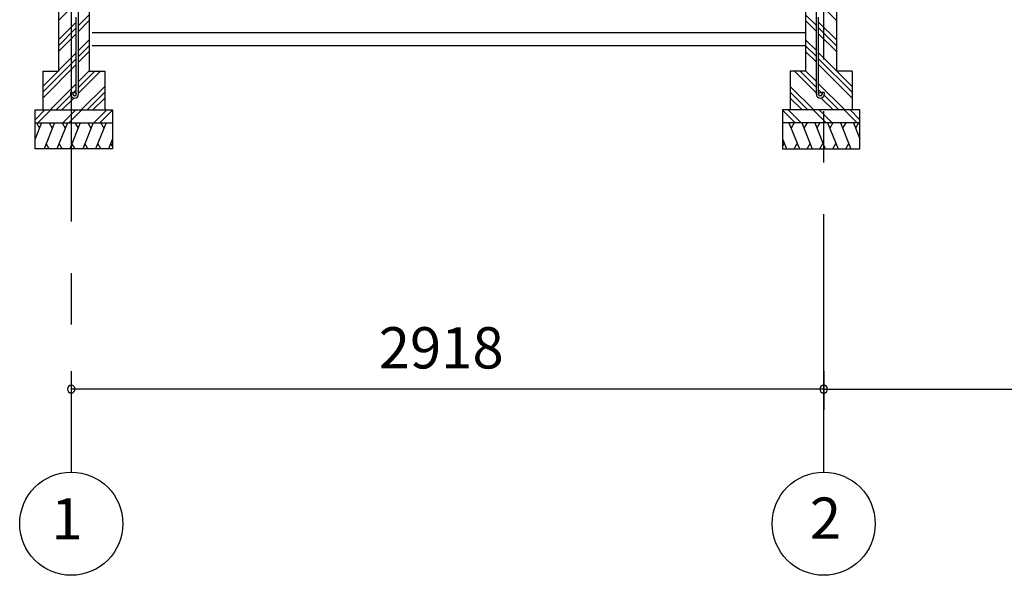
# Model space of a CAD drawing. Extents: x 868 to 32764, y 310 to 22484.
# Drawn here: x 15419 to 19238, y 4154 to 6308 of the extents above; entities that cross this region are included whole.
import ezdxf
from ezdxf.enums import TextEntityAlignment as Align

# ---------------------------------------------------------------- set-up
doc = ezdxf.new("R2010")
doc.units = 0
doc.header["$LTSCALE"] = 80
doc.linetypes.add('CENTER2', pattern=[20, 12.5, -2.5, 2.5, -2.5])
doc.layers.get('0').update_dxf_attribs({"linetype": 'CONTINUOUS'})
doc.layers.add('2-0', color=7, linetype='CONTINUOUS')
doc.layers.add('SUNPOU', color=4, linetype='CONTINUOUS')
doc.styles.get("Standard").update_dxf_attribs({"font": 'txt', "bigfont": 'BIGFONT'})

msp = doc.modelspace()

# ---------------------------------------------------------------- linework, layer by layer
at = {"color": 0, "linetype": 'BYBLOCK'}
for centre, start, end in [((15619.3, 4876.3), 0, 180), ((18537.3, 4876.3), 0, 180), ((18537.3, 4876.3), 0, 180), ((15619.3, 4876.3), 180, 0), ((18537.3, 4876.3), 180, 0), ((18537.3, 4876.3), 180, 0)]:
    msp.add_arc(centre, 15, start, end, dxfattribs=at)
at = {"layer": '2-0', "color": 6, "linetype": 'CENTER2'}
for p, q in [((15619.3, 9726.4), (15619.3, 4554.4)), ((18537.3, 4554.4), (18537.3, 9726.4))]:
    msp.add_line(p, q, dxfattribs=at)
at = {"layer": '2-0', "color": 3, "linetype": 'CONTINUOUS'}
for p, q in [((15569.3, 6498.4), (15569.3, 6108.4)), ((15689.3, 6498.4), (15689.3, 6108.4)), ((18467.3, 6498.4), (18467.3, 6108.4)), ((18587.3, 6498.4), (18587.3, 6108.4)), ((15647.8, 6019.7), (15647.8, 6438.7)), ((18508.8, 6019.7), (18508.8, 6438.7)), ((15638.8, 6019.7), (15638.8, 6318.4)), ((15689.3, 6308.4), (15689.3, 6158.4)), ((18467.3, 6308.4), (18467.3, 6158.4)), ((18517.8, 6019.7), (18517.8, 6318.4)), ((15699.8, 6258.4), (18467.3, 6258.4)), ((15699.8, 6208.4), (18467.3, 6208.4)), ((15509.3, 6108.4), (15569.3, 6108.4)), ((15509.3, 6108.4), (15509.3, 5958.4)), ((15689.3, 6108.4), (15749.3, 6108.4)), ((15749.3, 6108.4), (15749.3, 5958.4)), ((18467.3, 6108.4), (18407.3, 6108.4)), ((18407.3, 6108.4), (18407.3, 5958.4)), ((18647.3, 6108.4), (18587.3, 6108.4)), ((18647.3, 6108.4), (18647.3, 5958.4)), ((15616.8, 6026.2), (15625.8, 6026.2)), ((15616.8, 6026.2), (15616.8, 6019.7)), ((15625.8, 6026.2), (15625.8, 6019.7)), ((18539.8, 6026.2), (18530.8, 6026.2)), ((18530.8, 6026.2), (18530.8, 6019.7)), ((18539.8, 6026.2), (18539.8, 6019.7)), ((15479.3, 5958.4), (15779.3, 5958.4)), ((15479.3, 5808.4), (15479.3, 5958.4)), ((15779.3, 5958.4), (15779.3, 5808.4)), ((18677.3, 5958.4), (18377.3, 5958.4)), ((18377.3, 5958.4), (18377.3, 5808.4)), ((18677.3, 5808.4), (18677.3, 5958.4)), ((15479.3, 5908.4), (15779.3, 5908.4)), ((18677.3, 5908.4), (18377.3, 5908.4)), ((15779.3, 5808.4), (15479.3, 5808.4)), ((18377.3, 5808.4), (18677.3, 5808.4))]:
    msp.add_line(p, q, dxfattribs=at)
at = {"layer": '2-0', "color": 6, "linetype": 'CONTINUOUS'}
for p, q in [((15569.3, 6304.7), (15612.8, 6348.2)), ((18587.3, 6304.7), (18543.8, 6348.2)), ((15647.8, 6285.8), (15689.3, 6327.3)), ((15647.8, 6263.2), (15689.3, 6304.7)), ((18508.8, 6285.8), (18467.3, 6327.3)), ((18508.8, 6263.2), (18467.3, 6304.7)), ((15569.3, 6229.9), (15638.8, 6299.4)), ((15569.3, 6207.3), (15638.8, 6276.8)), ((18587.3, 6229.9), (18517.8, 6299.4)), ((18587.3, 6207.3), (18517.8, 6276.8)), ((15569.3, 6184.7), (15638.8, 6254.2)), ((15647.8, 6188.4), (15689.3, 6229.9)), ((18508.8, 6188.4), (18467.3, 6229.9)), ((18587.3, 6184.7), (18517.8, 6254.2)), ((15647.8, 6165.8), (15689.3, 6207.3)), ((18508.8, 6165.8), (18467.3, 6207.3)), ((15509.3, 6049.9), (15638.8, 6179.4)), ((15509.3, 6027.3), (15638.8, 6156.8)), ((15647.8, 6143.2), (15689.3, 6184.7)), ((18508.8, 6143.2), (18467.3, 6184.7)), ((18647.3, 6049.9), (18517.8, 6179.4)), ((18647.3, 6027.3), (18517.8, 6156.8)), ((15509.3, 6004.7), (15638.8, 6134.2)), ((15647.8, 6068.4), (15689.3, 6109.9)), ((18508.8, 6068.4), (18467.3, 6109.9)), ((18647.3, 6004.7), (18517.8, 6134.2)), ((15647.8, 6045.8), (15710.5, 6108.4)), ((15647.8, 6023.2), (15733.1, 6108.4)), ((18508.8, 6023.2), (18423.6, 6108.4)), ((18508.8, 6045.8), (18446.2, 6108.4)), ((15537.8, 5958.4), (15638.8, 6059.4)), ((15625.8, 6023.8), (15638.8, 6036.8)), ((15657.8, 5958.4), (15749.3, 6049.9)), ((18498.8, 5958.4), (18407.3, 6049.9)), ((18618.8, 5958.4), (18517.8, 6059.4)), ((18530.8, 6023.8), (18517.8, 6036.8)), ((15560.5, 5958.4), (15617.4, 6015.4)), ((15583.1, 5958.4), (15629.2, 6004.5)), ((15680.4, 5958.4), (15749.3, 6027.3)), ((15703.1, 5958.4), (15749.3, 6004.7)), ((18476.2, 5958.4), (18407.3, 6027.3)), ((18453.6, 5958.4), (18407.3, 6004.7)), ((18573.6, 5958.4), (18527.5, 6004.5)), ((18596.2, 5958.4), (18539.2, 6015.4)), ((15479.3, 5920.7), (15517, 5958.4)), ((15489.7, 5908.4), (15539.7, 5958.4)), ((15587, 5908.4), (15637, 5958.4)), ((15609.7, 5908.4), (15659.7, 5958.4)), ((15707, 5908.4), (15757, 5958.4)), ((15729.7, 5908.4), (15779.3, 5958.1)), ((18427, 5908.4), (18377.3, 5958.1)), ((18449.6, 5908.4), (18399.6, 5958.4)), ((18547, 5908.4), (18497, 5958.4)), ((18569.6, 5908.4), (18519.6, 5958.4)), ((18667, 5908.4), (18617, 5958.4)), ((18677.3, 5920.7), (18639.6, 5958.4))]:
    msp.add_line(p, q, dxfattribs=at)
at = {"layer": '2-0', "color": 2, "linetype": 'CONTINUOUS'}
for p, q in [((15504.4, 5908.4), (15479.3, 5846.5)), ((15484, 5908.4), (15496, 5887.7)), ((15554.1, 5908.4), (15513.7, 5808.4)), ((15533.7, 5908.4), (15545.7, 5887.7)), ((15604.1, 5908.4), (15563.7, 5808.4)), ((15583.7, 5908.4), (15595.7, 5887.7)), ((15654.1, 5908.4), (15613.7, 5808.4)), ((15633.7, 5908.4), (15645.7, 5887.7)), ((15704.1, 5908.4), (15663.7, 5808.4)), ((15683.7, 5908.4), (15695.7, 5887.7)), ((15754.1, 5908.4), (15713.7, 5808.4)), ((15733.7, 5908.4), (15745.7, 5887.7)), ((18402.6, 5908.4), (18443, 5808.4)), ((18422.9, 5908.4), (18410.9, 5887.7)), ((18452.6, 5908.4), (18493, 5808.4)), ((18472.9, 5908.4), (18460.9, 5887.7)), ((18502.6, 5908.4), (18543, 5808.4)), ((18522.9, 5908.4), (18510.9, 5887.7)), ((18552.6, 5908.4), (18593, 5808.4)), ((18572.9, 5908.4), (18560.9, 5887.7)), ((18602.6, 5908.4), (18643, 5808.4)), ((18622.9, 5908.4), (18610.9, 5887.7)), ((18652.3, 5908.4), (18677.3, 5846.5)), ((18672.6, 5908.4), (18660.7, 5887.7)), ((15779.3, 5846.5), (15763.9, 5808.4)), ((18377.3, 5846.5), (18392.7, 5808.4)), ((15534, 5808.4), (15522, 5829.1)), ((15584, 5808.4), (15572, 5829.1)), ((15634, 5808.4), (15622, 5829.1)), ((15684, 5808.4), (15672, 5829.1)), ((15734, 5808.4), (15722, 5829.1)), ((15779.3, 5817), (15772.3, 5829.1)), ((18377.3, 5817), (18384.3, 5829.1)), ((18422.6, 5808.4), (18434.6, 5829.1)), ((18472.6, 5808.4), (18484.6, 5829.1)), ((18522.6, 5808.4), (18534.6, 5829.1)), ((18572.6, 5808.4), (18584.6, 5829.1)), ((18622.6, 5808.4), (18634.6, 5829.1))]:
    msp.add_line(p, q, dxfattribs=at)
at = {"layer": '2-0', "color": 3, "linetype": 'CONTINUOUS'}
for centre in [(15632.3, 6019.7), (18524.3, 6019.7)]:
    msp.add_circle(centre, 6.5, dxfattribs=at)
at = {"layer": '2-0', "color": 4, "linetype": 'CONTINUOUS'}
for centre in [(15619.3, 4354.4), (18537.3, 4354.4)]:
    msp.add_circle(centre, 200, dxfattribs=at)
at = {"layer": '2-0', "color": 3, "linetype": 'CONTINUOUS'}
for centre, radius, start, end in [((15632.3, 6019.7), 15.5, 180, 270), ((15632.3, 6019.7), 6.5, 180, 270), ((15632.3, 6019.7), 6.5, 270, 0), ((15632.3, 6019.7), 15.5, 270, 0), ((18524.3, 6019.7), 15.5, 180, 270), ((18524.3, 6019.7), 6.5, 180, 270), ((18524.3, 6019.7), 15.5, 270, 0), ((18524.3, 6019.7), 6.5, 270, 0)]:
    msp.add_arc(centre, radius, start, end, dxfattribs=at)
at = {"layer": 'SUNPOU', "color": 4, "linetype": 'CONTINUOUS'}
for p, q in [((15619.3, 4945.5), (15619.3, 4796.3)), ((18537.3, 4945.5), (18537.3, 4796.3)), ((18537.3, 4945.5), (18537.3, 4796.3)), ((18537.3, 4876.3), (15619.3, 4876.3)), ((18537.3, 4876.3), (21337.3, 4876.3))]:
    msp.add_line(p, q, dxfattribs=at)

# ---------------------------------------------------------------- texts
at = {"color": 7, "linetype": 'CONTINUOUS'}
msp.add_text('2918', height=160, dxfattribs=at).set_placement((16811.7, 4956.3))
at = {"layer": '2-0', "color": 7, "linetype": 'CONTINUOUS'}
for s, p in [('1', (15602.3, 4352.7)), ('2', (18544.4, 4355.2))]:
    msp.add_text(s, height=160, dxfattribs=at).set_placement(p, align=Align.MIDDLE)

doc.saveas('drawing.dxf')
